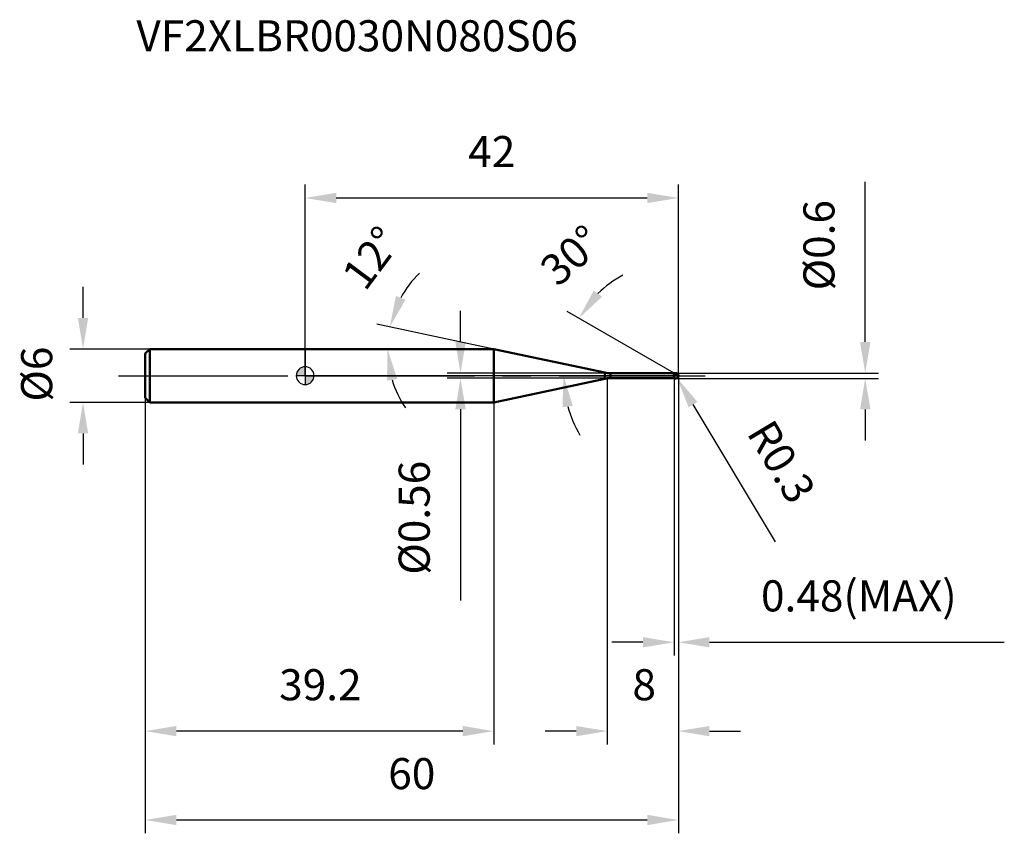
# Model space of a CAD drawing. Units: millimetres. Extents: x -32 to 79, y -51 to 40.
import ezdxf

# ---------------------------------------------------------------- set-up
doc = ezdxf.new("R2010")
doc.units = ezdxf.units.MM
doc.linetypes.add('CENTER2', pattern=[28.575, 19.05, -3.175, 3.175, -3.175])
for name, color, linetype, lineweight in [('1', 4, 'Continuous', 50), ('2', 7, 'Continuous', 25), ('4', 2, 'CENTER2', 25), ('cut', 1, 'Continuous', 25), ('nocut', 7, 'Continuous', 25), ('sk1', 4, 'Continuous', 50), ('sk2', 7, 'Continuous', 25), ('sk4', 2, 'CENTER2', 25), ('sk6', 5, 'Continuous', 35)]:
    doc.layers.add(name, color=color, linetype=linetype, lineweight=lineweight)
doc.layers.add('7', color=5, linetype='Continuous')
doc.styles.add('simplex', font='txt.shx', dxfattribs={"height": 3.5})
doc.styles.get("Standard").update_dxf_attribs({"font": 'txt.shx', "bigfont": '@extfont2.shx'})
doc.dimstyles.new('コピー - ISO-25', dxfattribs={"dimscale": 0, "dimtxt": 3.5, "dimasz": 3.5, "dimexe": 1.5, "dimexo": 0, "dimgap": 2.3, "dimtad": 1, "dimdsep": 46, "dimtxsty": 'simplex', "dimcen": 0.09, "dimclrd": 256, "dimclre": 256, "dimclrt": 256, "dimadec": 0, "dimazin": 0, "dimtfac": 1, "dimtofl": 0, "dimtmove": 0, "dimatfit": 3, "dimfxl": 1, "dimtolj": 1, "dimlwd": -1, "dimlwe": -1, "dimarcsym": 0})

# ---------------------------------------------------------------- blocks, each defined once
blk = doc.blocks.new('zero block')
h = blk.add_hatch(color=7)
h.paths.add_polyline_path([(0, 1, 0.414214), (-1, 0), (0, 0)])
h.paths.add_polyline_path([(1, 0), (0, 0), (0, -1, 0.414214)])
at = {"color": 7, "ltscale": 0.2}
for p, q in [((-1, 0), (1, 0)), ((0, -1), (0, 1))]:
    blk.add_line(p, q, dxfattribs=at)
for start, end in [(90, 180), (180, 270), (0, 90), (270, 0)]:
    blk.add_arc((0, 0), 1, start, end, dxfattribs=at)
blk = doc.blocks.new('*D34033')
at = {"layer": '2'}
for p, q in [((42, 0), (42, -41.5)), ((34, -0.3), (34, -41.5)), ((30.5, -40), (27, -40)), ((45.5, -40), (49, -40))]:
    blk.add_line(p, q, dxfattribs=at)
for points in [[(30.5, -40.58), (30.5, -39.42), (34, -40)], [(45.5, -39.42), (45.5, -40.58), (42, -40)]]:
    blk.add_solid(points, dxfattribs=at)
at = {"layer": 'Defpoints', "color": 0}
for p in [(42, 0), (34, -0.3), (34, -40)]:
    blk.add_point(p, dxfattribs=at)
at = {"layer": '2', "insert": (36.83, -33.03), "char_height": 3.5, "attachment_point": 1, "line_spacing_factor": 0.9, "style": 'simplex'}
blk.add_mtext('\\A1;8', dxfattribs=at)
blk = doc.blocks.new('*D3521313')
at = {"layer": '2'}
for p, q in [((63.03, 3.8), (63.03, 21.82)), ((41.7, 0.3), (64.53, 0.3)), ((41.7, -0.3), (64.53, -0.3)), ((63.03, -3.8), (63.03, -7.3))]:
    blk.add_line(p, q, dxfattribs=at)
for points in [[(62.45, 3.8), (63.62, 3.8), (63.03, 0.3)], [(63.62, -3.8), (62.45, -3.8), (63.03, -0.3)]]:
    blk.add_solid(points, dxfattribs=at)
at = {"layer": 'Defpoints', "color": 0}
for p in [(41.7, 0.3), (63.03, 0.3), (41.7, -0.3)]:
    blk.add_point(p, dxfattribs=at)
at = {"layer": '2', "insert": (56.07, 9.6), "char_height": 3.5, "attachment_point": 1, "rotation": 90, "line_spacing_factor": 0.9, "style": 'simplex'}
blk.add_mtext('\\A1;%%c0.6', dxfattribs=at)
blk = doc.blocks.new('*D34244')
at = {"layer": '2'}
for p, q in [((41.61, 0), (41.79, 0)), ((41.7, -0.09), (41.7, 0.09)), ((52.94, -18.7), (43.66, -3.26))]:
    blk.add_line(p, q, dxfattribs=at)
blk.add_solid([(44.16, -2.96), (43.16, -3.56), (41.85, -0.26)], dxfattribs=at)
at = {"layer": 'Defpoints', "color": 0}
for p in [(41.7, 0), (41.85, -0.26)]:
    blk.add_point(p, dxfattribs=at)
at = {"layer": '2', "insert": (52.62, -4.64), "char_height": 3.5, "attachment_point": 1, "rotation": 301.0168, "line_spacing_factor": 0.9, "style": 'simplex'}
blk.add_mtext('\\A1;R0.3', dxfattribs=at)
blk = doc.blocks.new('*D34355')
at = {"layer": '2'}
for p, q in [((21.23, 3), (8.07, 5.8)), ((2.11, 3), (10.77, 3))]:
    blk.add_line(p, q, dxfattribs=at)
for start, end in [(134.3512, 151.1756), (196.8244, 213.6488)]:
    blk.add_arc((21.23, 3), 11.96, start, end, dxfattribs=at)
for points in [[(10.21, 8.97), (11.3, 8.56), (9.53, 5.49)], [(10.36, -0.38), (9.21, -0.55), (9.27, 3)]]:
    blk.add_solid(points, dxfattribs=at)
at = {"layer": 'Defpoints', "color": 0}
for p in [(9.3, 3.83), (1.91, 3), (2.11, 3), (21.23, 3), (21.43, 2.96)]:
    blk.add_point(p, dxfattribs=at)
at = {"layer": '2', "insert": (6.05, 14.3), "char_height": 3.5, "attachment_point": 2, "rotation": 53.3538, "line_spacing_factor": 0.9, "style": 'simplex'}
blk.add_mtext('\\A1;12%%d', dxfattribs=at)
blk = doc.blocks.new('*D34466')
at = {"layer": '2'}
for p, q in [((41.52, 0.28), (29.5, 7.22)), ((42, 0), (27.57, 0))]:
    blk.add_line(p, q, dxfattribs=at)
for start, end in [(118.8924, 134.4462), (195.5538, 211.1076)]:
    blk.add_arc((42, 0), 12.93, start, end, dxfattribs=at)
for points in [[(32.48, 9.59), (33.41, 8.88), (30.8, 6.47)], [(30.12, -3.39), (28.96, -3.55), (29.07, 0)]]:
    blk.add_solid(points, dxfattribs=at)
at = {"layer": 'Defpoints', "color": 0}
for p in [(29.26, 2.25), (41.52, 0.28), (41.65, 0.2), (42, 0), (42.15, 0)]:
    blk.add_point(p, dxfattribs=at)
at = {"layer": '2', "insert": (28.76, 14.85), "char_height": 3.5, "attachment_point": 2, "rotation": 41.7272, "line_spacing_factor": 0.9, "style": 'simplex'}
blk.add_mtext('\\A1;30%%d', dxfattribs=at)
blk = doc.blocks.new('*D34577')
at = {"layer": '2'}
for p, q in [((42, 0), (42, -31.5)), ((41.52, -0.3), (41.52, -31.5)), ((38.02, -30), (34.52, -30)), ((45.5, -30), (78.68, -30))]:
    blk.add_line(p, q, dxfattribs=at)
for points in [[(38.02, -30.58), (38.02, -29.42), (41.52, -30)], [(45.5, -29.42), (45.5, -30.58), (42, -30)]]:
    blk.add_solid(points, dxfattribs=at)
at = {"layer": 'Defpoints', "color": 0}
for p in [(42, 0), (41.52, -0.3), (42, -30)]:
    blk.add_point(p, dxfattribs=at)
at = {"layer": '2', "insert": (51.3, -23.03), "char_height": 3.5, "attachment_point": 1, "line_spacing_factor": 0.9, "style": 'simplex'}
blk.add_mtext('\\A1;0.48(MAX)', dxfattribs=at)
blk = doc.blocks.new('*D34688')
at = {"layer": 'Defpoints', "color": 0}
for p in [(-25, 3), (-17.5, 3), (-17.5, -3)]:
    blk.add_point(p, dxfattribs=at)
at = {"layer": 'sk2'}
for p, q in [((-25, 6.5), (-25, 10)), ((-17.5, 3), (-26.5, 3)), ((-17.5, -3), (-26.5, -3)), ((-25, -6.5), (-25, -10))]:
    blk.add_line(p, q, dxfattribs=at)
for points in [[(-25.58, 6.5), (-24.42, 6.5), (-25, 3)], [(-24.42, -6.5), (-25.58, -6.5), (-25, -3)]]:
    blk.add_solid(points, dxfattribs=at)
at = {"layer": 'sk2', "insert": (-31.97, -2.92), "char_height": 3.5, "attachment_point": 1, "rotation": 90, "line_spacing_factor": 0.9, "style": 'simplex'}
blk.add_mtext('\\A1;%%c6', dxfattribs=at)
blk = doc.blocks.new('*D34799')
at = {"layer": 'Defpoints', "color": 0}
for p in [(42, 0), (-18, -2.5), (42, -50)]:
    blk.add_point(p, dxfattribs=at)
at = {"layer": 'sk2'}
for p, q in [((42, 0), (42, -51.5)), ((-18, -2.5), (-18, -51.5)), ((-14.5, -50), (38.5, -50))]:
    blk.add_line(p, q, dxfattribs=at)
for points in [[(-14.5, -49.42), (-14.5, -50.58), (-18, -50)], [(38.5, -50.58), (38.5, -49.42), (42, -50)]]:
    blk.add_solid(points, dxfattribs=at)
at = {"layer": 'sk2', "insert": (12, -43.03), "char_height": 3.5, "attachment_point": 2, "line_spacing_factor": 0.9, "style": 'simplex'}
blk.add_mtext('\\A1;60', dxfattribs=at)
blk = doc.blocks.new('*D3481010')
at = {"layer": 'Defpoints', "color": 0}
for p in [(-18, -2.5), (21.23, -3), (-18, -40)]:
    blk.add_point(p, dxfattribs=at)
at = {"layer": 'sk2'}
for p, q in [((-18, -2.5), (-18, -41.5)), ((21.23, -3), (21.23, -41.5)), ((17.73, -40), (-14.5, -40))]:
    blk.add_line(p, q, dxfattribs=at)
for points in [[(-14.5, -39.42), (-14.5, -40.58), (-18, -40)], [(17.73, -40.58), (17.73, -39.42), (21.23, -40)]]:
    blk.add_solid(points, dxfattribs=at)
at = {"layer": 'sk2', "insert": (1.71, -33.03), "char_height": 3.5, "attachment_point": 2, "line_spacing_factor": 0.9, "style": 'simplex'}
blk.add_mtext('\\A1;39.2', dxfattribs=at)
blk = doc.blocks.new('*D3491111')
at = {"layer": '2'}
for p, q in [((0, 0), (0, 21.5)), ((42, 0), (42, 21.5)), ((3.5, 20), (38.5, 20))]:
    blk.add_line(p, q, dxfattribs=at)
for points in [[(3.5, 20.58), (3.5, 19.42), (0, 20)], [(38.5, 19.42), (38.5, 20.58), (42, 20)]]:
    blk.add_solid(points, dxfattribs=at)
at = {"layer": 'Defpoints', "color": 0}
for p in [(42, 20), (0, 0), (42, 0)]:
    blk.add_point(p, dxfattribs=at)
at = {"layer": '2', "insert": (21, 26.97), "char_height": 3.5, "attachment_point": 2, "line_spacing_factor": 0.9, "style": 'simplex'}
blk.add_mtext('\\A1;42', dxfattribs=at)
blk = doc.blocks.new('*D3501212')
at = {"layer": '2'}
for p, q in [((17.48, 3.78), (17.48, 7.28)), ((37.92, 0.28), (15.98, 0.28)), ((37.92, -0.28), (15.98, -0.28)), ((17.48, -3.78), (17.48, -25.3))]:
    blk.add_line(p, q, dxfattribs=at)
for points in [[(16.9, 3.78), (18.07, 3.78), (17.48, 0.28)], [(18.07, -3.78), (16.9, -3.78), (17.48, -0.28)]]:
    blk.add_solid(points, dxfattribs=at)
at = {"layer": 'Defpoints', "color": 0}
for p in [(37.92, 0.28), (17.48, -0.28), (37.92, -0.28)]:
    blk.add_point(p, dxfattribs=at)
at = {"layer": '2', "insert": (10.52, -9.58), "char_height": 3.5, "attachment_point": 3, "rotation": 90, "line_spacing_factor": 0.9, "style": 'simplex'}
blk.add_mtext('\\A1;%%c0.56', dxfattribs=at)

msp = doc.modelspace()

# ---------------------------------------------------------------- linework, layer by layer
at = {"layer": '1'}
for p, q in [((21.234, 3), (0, 3)), ((33.722, 0.346), (21.234, 3)), ((21.234, 3), (21.234, -3)), ((33.722, 0.346), (33.722, -0.346)), ((34.346, 0.28), (41.5, 0.28)), ((34.346, 0.28), (34.346, -0.28)), ((41.52, 0.3), (41.5, 0.28)), ((41.5, 0.28), (41.5, -0.28)), ((41.52, 0.3), (41.7, 0.3)), ((41.52, 0.3), (41.52, -0.3)), ((42, 0), (41.52, 0.277)), ((21.234, -3), (33.722, -0.346)), ((41.5, -0.28), (34.346, -0.28)), ((41.5, -0.28), (41.52, -0.3)), ((41.7, -0.3), (41.52, -0.3)), ((0, -3), (21.234, -3))]:
    msp.add_line(p, q, dxfattribs=at)
for centre, radius, start, end in [((34.346, 3.28), 3, 258, 270), ((41.7, 0), 0.3, 270, 90), ((34.346, -3.28), 3, 90, 102)]:
    msp.add_arc(centre, radius, start, end, dxfattribs=at)
at = {"layer": '4'}
msp.add_line((0, 0), (45, 0), dxfattribs=at)
at = {"layer": '7'}
for p, q in [((41.52, 0.3), (41.7, 0.3)), ((41.52, 0.3), (41.52, -0.3)), ((41.7, -0.3), (41.52, -0.3))]:
    msp.add_line(p, q, dxfattribs=at)
msp.add_arc((41.7, 0), 0.3, 270, 90, dxfattribs=at)
at = {"layer": 'cut'}
for p, q in [((41.7, 0.3), (41.52, 0.3)), ((41.52, 0.3), (41.52, 0)), ((41.52, 0), (42, 0))]:
    msp.add_line(p, q, dxfattribs=at)
msp.add_arc((41.7, 0), 0.3, 0, 90, dxfattribs=at)
at = {"layer": 'nocut'}
for p, q in [((0, 3), (0, 0)), ((21.234, 3), (0, 3)), ((33.722, 0.346), (21.234, 3)), ((41.52, 0), (0, 0)), ((34.346, 0.28), (41.5, 0.28)), ((41.52, 0.3), (41.5, 0.28)), ((41.52, 0.3), (41.52, 0))]:
    msp.add_line(p, q, dxfattribs=at)
msp.add_arc((34.346, 3.28), 3, 258, 270, dxfattribs=at)
at = {"layer": 'sk1'}
for p, q in [((-18, 2.5), (-17.5, 3)), ((-18, 2.5), (-18, -2.5)), ((-17.5, 3), (-17.5, -3)), ((0, 3), (-17.5, 3)), ((-18, -2.5), (-17.5, -3)), ((-17.5, -3), (0, -3))]:
    msp.add_line(p, q, dxfattribs=at)
at = {"layer": 'sk4'}
msp.add_line((-21, 0), (0, 0), dxfattribs=at)

# ---------------------------------------------------------------- block references
at = {"rotation": 180}
msp.add_blockref('zero block', (0, 0), dxfattribs=at)

# ---------------------------------------------------------------- texts
at = {"layer": 'sk6', "insert": (-19, 40), "char_height": 3.5, "width": 53.55, "attachment_point": 1, "line_spacing_factor": 0.9}
msp.add_mtext('VF2XLBR0030N080S06', dxfattribs=at)

# ---------------------------------------------------------------- dimensions: what is measured, and where the dimension line sits
at = {"layer": '2'}
dim = msp.add_linear_dim(base=(42, 20), p1=(0, 0), p2=(42, 0), dimstyle='コピー - ISO-25', override={"dimscale": 1}, dxfattribs=at)
dim.commit()
dim.dimension.update_dxf_attribs({"geometry": '*D3491111', "text_midpoint": (21, 20), "dimtype": 160})
for base, p1, p2, angle, override, picture, middle in [((63.033, 0.3), (41.7, -0.3), (41.7, 0.3), 90, {"dimscale": 1}, '*D3521313', (63.033, 14.558)), ((17.484, -0.28), (37.923, 0.28), (37.923, -0.28), 270, {"dimscale": 1, "dimgap": 2.3, "dimtad": 1, "dimdec": 2, "dimlfac": 1, "dimpost": '<>', "dimse1": 0, "dimse2": 0, "dimsd1": 0, "dimsd2": 0, "dimtofl": 0}, '*D3501212', (17.484, -16.288))]:
    dim = msp.add_linear_dim(base=base, p1=p1, p2=p2, angle=angle, text='%%c<>', dimstyle='コピー - ISO-25', override=override, dxfattribs=at)
    dim.commit()
    dim.dimension.update_dxf_attribs({"geometry": picture, "text_midpoint": middle, "dimtype": 160})
for base, line1, line2, picture, middle in [((9.301, 3.834), ((21.433, 2.958), (21.234, 3)), ((2.11, 3), (1.907, 3)), '*D34355', (11.636, 10.14)), ((29.264, 2.246), ((41.65, 0.202), (41.52, 0.277)), ((42.15, 0), (42, 0)), '*D34466', (33.392, 9.652))]:
    dim = msp.add_angular_dim_2l(base=base, line1=line1, line2=line2, dimstyle='コピー - ISO-25', override={"dimscale": 1}, dxfattribs=at)
    dim.commit()
    dim.dimension.update_dxf_attribs({"geometry": picture, "text_midpoint": middle, "dimtype": 162})
dim = msp.add_linear_dim(base=(34, -40), p1=(42, 0), p2=(34, -0.3), angle=180, dimstyle='コピー - ISO-25', override={"dimscale": 1}, dxfattribs=at)
dim.commit()
dim.dimension.update_dxf_attribs({"geometry": '*D34033', "text_midpoint": (38, -40), "dimtype": 160})
dim = msp.add_linear_dim(base=(42, -30), p1=(41.52, -0.3), p2=(42, 0), text='<>(MAX)', dimstyle='コピー - ISO-25', override={"dimscale": 1}, dxfattribs=at)
dim.commit()
dim.dimension.update_dxf_attribs({"geometry": '*D34577', "text_midpoint": (63.842, -30), "dimtype": 160})
dim = msp.add_radius_dim(center=(41.7, 0), mpoint=(41.855, -0.257), dimstyle='コピー - ISO-25', override={"dimscale": 1, "dimgap": 2.3, "dimtad": 1, "dimtih": 0, "dimtoh": 0, "dimdec": 2, "dimlfac": 1, "dimpost": '', "dimcen": 0.09, "dimse1": 0, "dimse2": 0, "dimsd1": 0, "dimsd2": 0, "dimtix": 0, "dimtofl": 0, "dimatfit": 3}, dxfattribs=at)
dim.commit()
dim.dimension.update_dxf_attribs({"geometry": '*D34244', "text_midpoint": (49.247, -7.457), "dimtype": 164})
at = {"layer": 'sk2'}
dim = msp.add_linear_dim(base=(-25, 3), p1=(-17.5, -3), p2=(-17.5, 3), angle=90, text='%%c<>', dimstyle='コピー - ISO-25', override={"dimscale": 1, "dimdec": 1}, dxfattribs=at)
dim.commit()
dim.dimension.update_dxf_attribs({"geometry": '*D34688', "text_midpoint": (-25, 0), "dimtype": 160})
dim = msp.add_linear_dim(base=(42, -50), p1=(-18, -2.5), p2=(42, 0), dimstyle='コピー - ISO-25', override={"dimscale": 1, "dimdec": 1}, dxfattribs=at)
dim.commit()
dim.dimension.update_dxf_attribs({"geometry": '*D34799', "text_midpoint": (12, -50), "dimtype": 160})
dim = msp.add_linear_dim(base=(-18, -40), p1=(21.234, -3), p2=(-18, -2.5), angle=180, dimstyle='コピー - ISO-25', override={"dimscale": 1, "dimdec": 1}, dxfattribs=at)
dim.commit()
dim.dimension.update_dxf_attribs({"geometry": '*D3481010', "text_midpoint": (1.71, -40), "dimtype": 160})

doc.saveas('drawing.dxf')
